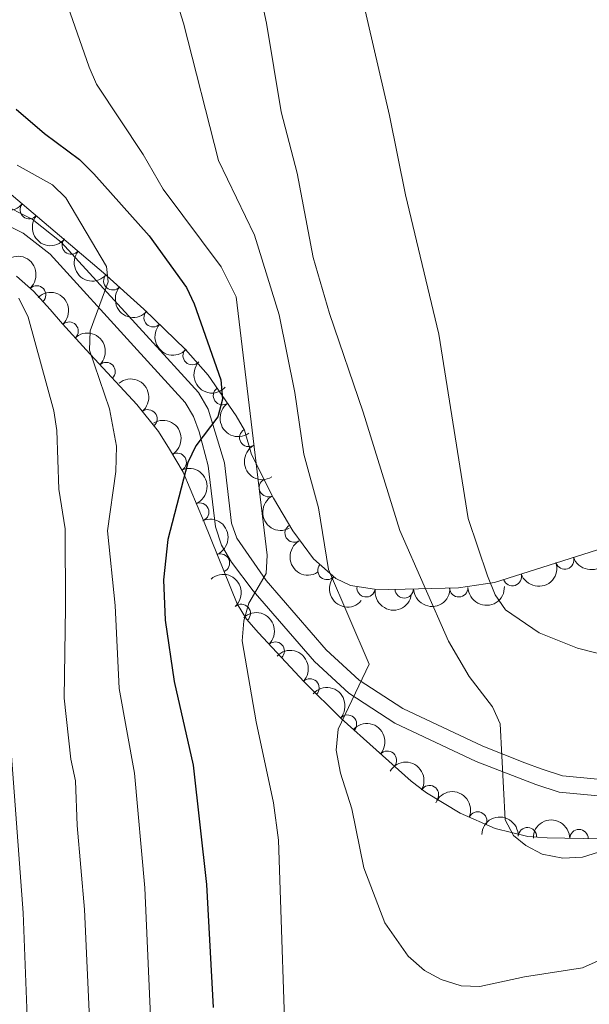
# Model space of a CAD drawing. Units: metres. Extents: x 648340 to 655260, y 734862 to 739643.
# Drawn here: x 650722 to 650799, y 735848 to 735982 of the extents above; entities that cross this region are included whole.
import ezdxf

# ---------------------------------------------------------------- set-up
doc = ezdxf.new("R2010")
doc.units = ezdxf.units.M
doc.header["$MEASUREMENT"] = 0
doc.linetypes.add('DGN Style 3', pattern=[108.29616176146789, 77.35440125819134, -30.94176050327654])
for name, color, linetype, lineweight in [('Entidades rústicas y varios', 7, 'Continuous', 5), ('Relieve y altimetría', 7, 'Continuous', 5), ('Viales y ferrocarril', 7, 'Continuous', 5)]:
    doc.layers.add(name, color=color, linetype=linetype, lineweight=lineweight)

msp = doc.modelspace()

# ---------------------------------------------------------------- linework, layer by layer
at = {"layer": 'Entidades rústicas y varios', "color": 7, "linetype": 'Continuous', "lineweight": 5}
for points in [[(650704.1200000001, 735971.5900000001, 695.02), (650732.94, 735947.21, 698.09), (650738.45, 735942.25, 698.92), (650744.1200000001, 735936.75, 700.13), (650747.2, 735933.25, 702), (650751.04, 735927.6799999999, 705.67), (650752.1499999999, 735925.73, 706.46), (650753.1100000001, 735922.44, 706.46), (650756.1100000001, 735916.48, 708.29), (650758.72, 735912.02, 710.13), (650761.5700000001, 735908.22, 712.25), (650764.6000000001, 735905.52, 714.58), (650766.6000000001, 735904.5800000001, 716.16), (650769.8600000001, 735904.0700000001, 720.33), (650771.76, 735904.06, 722.2), (650774.03, 735904.1000000001, 722.98), (650781.3, 735904.25, 722.99), (650786.21, 735904.99, 723.17), (650802.97, 735910.31, 724.34)], [(650800.97, 735870.05, 717.8100000000001), (650795.8, 735870.1499999999, 718.15), (650793.4099999999, 735870.22, 717.95), (650790.79, 735870.3700000001, 715.73), (650786.3200000001, 735871.47, 715.4), (650781.5700000001, 735873.56, 715.5500000000001), (650776.97, 735876.3500000001, 715.63), (650774.8500000001, 735877.8999999999, 715.47), (650765.3400000001, 735886.48, 712.7), (650760.27, 735891.45, 709.95), (650754.04, 735898.1499999999, 705.9), (650752.4299999999, 735900, 704.95), (650751.1699999999, 735902.0700000001, 704.3100000000001), (650746.6399999999, 735913.21, 704.16), (650743.81, 735920.03, 703.59), (650741.95, 735923.1499999999, 702.16), (650740.4099999999, 735925.55, 701.44), (650737.47, 735929.25, 700.92), (650730.5900000001, 735936.6799999999, 700.85), (650727.3700000001, 735940.25, 700), (650725.6799999999, 735942.1799999999, 698.57), (650723.3800000001, 735944.7, 695.69), (650721.0800000001, 735946.72, 694.48)]]:
    msp.add_polyline3d(points, dxfattribs=at)
at = {"layer": 'Entidades rústicas y varios', "color": 92, "linetype": 'Continuous', "lineweight": 5, "extrusion": (0.2249922807486474, 0.0212041368492108, 0.9741297953476229)}
for centre in [(671655.6753754183, -698199.137007013, 162690.2141510278), (671650.3332680927, -698204.0933288395, 162691.9880628838), (671644.9911607673, -698209.0496506664, 162693.7619747398)]:
    msp.add_arc(centre, 2.516055640060342, 45.36446333574664, 225.9090503451193, dxfattribs=at)
at = {"layer": 'Entidades rústicas y varios', "color": 92, "linetype": 'Continuous', "lineweight": 5}
for centre, radius, start, end in [((650722.8206762765, 735955.7958988207, 696.9091658550725), 1.250091938746998, 140.7369335616425, 319.9504879806379), ((650728.527833597, 735950.9679843353, 697.5171107882278), 1.250091938746998, 140.7369335616425, 319.9504879806379), ((650734.2005091459, 735946.1015637929, 698.1381170613155), 1.250091938746998, 138.9732045298761, 318.1867589488715), ((650723.8229271641, 735944.1857644559, 697.3166848233668), 1.250091938746999, 313.3528152640512, 132.5663696830466), ((650739.6951144822, 735941.0693982372, 698.9915478358386), 1.250091938746998, 136.8380980281915, 316.0516524471868), ((650728.247206666, 735939.2483148808, 700.4561488581039), 1.250091938746999, 313.0153824303541, 132.2289368493495), ((650745.0164380125, 735935.907620562, 700.1271389243215), 1.250091938746998, 136.8380980281915, 316.0516524471868), ((650733.2859510013, 735933.739813877, 700.8862070110137), 1.250091938746998, 313.7651010652439, 132.9786554842393), ((650749.1510340245, 735930.4543581414, 703.1719585908479), 1.250091938746999, 125.5488340175849, 304.7623884365803), ((650738.9968486007, 735927.2970944054, 701.3301492880726), 1.250091938746999, 309.4366255405132, 128.6501799595086), ((650752.7297438395, 735924.7509698691, 706.4209159676395), 1.250091938746999, 120.616025046936, 299.8295794659314), ((650742.9874902817, 735921.3715924716, 703.4620968479338), 1.250091938746999, 301.7676075154972, 120.9811619344927), ((650755.4037599976, 735917.9264573082, 707.5061065911959), 1.250091938746999, 117.6848203363878, 296.8983747553833), ((650746.0459762858, 735914.590629163, 704.1403750847646), 1.250091938746998, 293.5024614968374, 112.7160159158329), ((650758.9159006749, 735911.72387114, 709.8116327533761), 1.250091938746999, 121.3024089027168, 300.5159633217121), ((650748.8804840238, 735907.6484945933, 704.2503612300625), 1.250091938746998, 293.0949213616206, 112.308475780616), ((650795.7904925523, 735908.0515328825, 723.7561355521723), 1.250091938746998, 198.5767675414372, 17.79032196043264), ((650763.3888256052, 735906.6253967523, 712.9217894002516), 1.250091938746999, 139.2622775119067, 318.4758319309021), ((650788.6577541586, 735905.7874416979, 723.2582057239686), 1.250091938746998, 198.5767675414372, 17.79032196043264), ((650768.7273915, 735904.2669348228, 717.299374172494), 1.250091938746999, 172.0747798701082, 351.2883342891037), ((650781.3455346888, 735904.2704539567, 722.9883460190205), 1.250091938746999, 182.1481625943121, 1.361717013307555), ((650773.9248235035, 735904.1176599974, 722.5149942489696), 1.250091938746999, 181.9756743219768, 1.189228740972224), ((650751.7252524027, 735900.7800836447, 705.0265213377005), 1.250091938746999, 311.9982434013735, 131.211797820369), ((650756.3397403148, 735895.6481126088, 707.9570485914633), 1.250091938746999, 313.8844008739269, 133.0979552929224), ((650761.0803978434, 735890.6282653583, 710.8806240076627), 1.250091938746999, 316.5368177640041, 135.7503721829994), ((650766.1871305082, 735885.6894346445, 713.2205890978921), 1.250091938746999, 318.9091248342743, 138.1226792532698), ((650771.6298938873, 735880.7789288829, 714.805915550124), 1.250091938746999, 318.9091248342743, 138.1226792532698), ((650777.3689159856, 735876.0852303337, 715.6043190299459), 1.250091938746998, 329.7284393895906, 148.941993808586), ((650783.9386731791, 735872.4964684087, 715.4388599120185), 1.250091938746999, 337.2166670464936, 156.430221465489), ((650790.7159814618, 735870.3546954545, 716.7245110928939), 1.250091938746998, 357.6894458140803, 176.9030002330758), ((650797.7468479567, 735870.0928294179, 717.9398419375873), 1.250091938746998, 359.8580641347279, 179.0716185537233)]:
    msp.add_arc(centre, radius, start, end, dxfattribs=at)
at = {"layer": 'Entidades rústicas y varios', "color": 92, "linetype": 'Continuous', "lineweight": 5, "extrusion": (-0.2258515511349877, 0.007887880952337431, 0.9741297953476231)}
msp.add_arc((-758211.1448546225, 608635.4427736739, -140482.4785748181), 2.516055640060342, 45.36446333574664, 225.9090503451193, dxfattribs=at)
at = {"layer": 'Entidades rústicas y varios', "color": 92, "linetype": 'Continuous', "lineweight": 5, "extrusion": (-0.2258011804877712, 0.009217847163368653, 0.9741297953476229)}
msp.add_arc((-761871.9234401983, 604280.3187150771, -139468.9065691586), 2.516055640060342, 45.36446333574664, 225.9090503451193, dxfattribs=at)
at = {"layer": 'Entidades rústicas y varios', "color": 92, "linetype": 'Continuous', "lineweight": 5, "extrusion": (0.2255383107333626, 0.01426927494792307, 0.9741297953476231)}
msp.add_arc((693386.6679379813, -677746.0765014859, 157947.1758398378), 2.516055640060342, 45.36446333574663, 225.9090503451192, dxfattribs=at)
at = {"layer": 'Entidades rústicas y varios', "color": 92, "linetype": 'Continuous', "lineweight": 5, "extrusion": (-0.2259024626933194, 0.00626252066596851, 0.9741297953476231)}
msp.add_arc((-753686.6239298236, 613944.6772136332, -141710.508351665), 2.516055640060341, 45.36446333574663, 225.9090503451193, dxfattribs=at)
at = {"layer": 'Entidades rústicas y varios', "color": 92, "linetype": 'Continuous', "lineweight": 5, "extrusion": (0.225913347909596, 0.005856710021511558, 0.9741297953476231)}
for centre in [(718826.7355797271, -652115.8571257816, 152002.0741802287), (718821.4376289777, -652120.6521018579, 152004.3523203223)]:
    msp.add_arc(centre, 2.516055640060342, 45.36446333574664, 225.9090503451193, dxfattribs=at)
at = {"layer": 'Entidades rústicas y varios', "color": 92, "linetype": 'Continuous', "lineweight": 5, "extrusion": (-0.2247854721920162, 0.02329449092404799, 0.9741297953476231)}
msp.add_arc((-799086.6759573246, 556788.0940267757, -128450.2452332331), 2.516055640060342, 45.36446333574666, 225.9090503451193, dxfattribs=at)
at = {"layer": 'Entidades rústicas y varios', "color": 92, "linetype": 'Continuous', "lineweight": 5, "extrusion": (0.2226887548618031, -0.03848194737923216, 0.9741297953476231)}
msp.add_arc((835990.7767602028, -502425.8734275964, 117279.6510172908), 2.516055640060342, 45.36446333574666, 225.9090503451193, dxfattribs=at)
at = {"layer": 'Entidades rústicas y varios', "color": 92, "linetype": 'Continuous', "lineweight": 5, "extrusion": (-0.2196662230278835, 0.05308382311648599, 0.9741297953476229)}
msp.add_arc((-868189.94102848, 447935.6586302109, -103195.2818087611), 2.516055640060342, 45.36446333574664, 225.9090503451193, dxfattribs=at)
at = {"layer": 'Entidades rústicas y varios', "color": 92, "linetype": 'Continuous', "lineweight": 5, "extrusion": (0.2185550007557368, -0.05748785489699637, 0.9741297953476229)}
msp.add_arc((877253.2784442939, -430543.2126085324, 100606.862813816), 2.516055640060342, 45.36446333574663, 225.9090503451192, dxfattribs=at)
at = {"layer": 'Entidades rústicas y varios', "color": 92, "linetype": 'Continuous', "lineweight": 5, "extrusion": (-0.209753618211334, 0.08411041233552581, 0.974129795347623)}
msp.add_arc((-925246.9579347735, 321713.2927540931, -73912.14478980258), 2.516055640060343, 45.36446333574664, 225.9090503451193, dxfattribs=at)
at = {"layer": 'Entidades rústicas y varios', "color": 92, "linetype": 'Continuous', "lineweight": 5, "extrusion": (0.2153293070007155, -0.06858885742298011, 0.9741297953476229)}
msp.add_arc((898709.403814018, -386284.3887234818, 90340.33227405301), 2.516055640060343, 45.36446333574664, 225.9090503451193, dxfattribs=at)
at = {"layer": 'Entidades rústicas y varios', "color": 92, "linetype": 'Continuous', "lineweight": 5, "extrusion": (-0.2091500467860231, 0.08560023215741079, 0.974129795347623)}
msp.add_arc((-927566.1302984674, 315299.4248523834, -72424.07287195913), 2.516055640060342, 45.36446333574665, 225.9090503451193, dxfattribs=at)
at = {"layer": 'Entidades rústicas y varios', "color": 92, "linetype": 'Continuous', "lineweight": 5, "extrusion": (0.2192279866685041, -0.05486557825515403, 0.974129795347623)}
msp.add_arc((871882.6549221815, -440757.5736802602, 102979.982434512), 2.516055640060342, 45.36446333574664, 225.9090503451193, dxfattribs=at)
at = {"layer": 'Entidades rústicas y varios', "color": 92, "linetype": 'Continuous', "lineweight": 5, "extrusion": (0.1018100093242115, 0.201756942426778, 0.9741297953476229)}
for centre in [(-249482.5043651962, -925444.7159223045, 215437.3054083501), (-249477.1564456089, -925439.7291962426, 215435.6373797912)]:
    msp.add_arc(centre, 2.516055640060341, 45.36446333574663, 225.9090503451192, dxfattribs=at)
at = {"layer": 'Entidades rústicas y varios', "color": 92, "linetype": 'Continuous', "lineweight": 5, "extrusion": (-0.2256019704144421, 0.01322470268548283, 0.9741297953476229)}
msp.add_arc((-772723.7649489654, 591036.7441760147, -136391.8259945567), 2.516055640060342, 45.36446333574664, 225.9090503451193, dxfattribs=at)
at = {"layer": 'Entidades rústicas y varios', "color": 92, "linetype": 'Continuous', "lineweight": 5, "extrusion": (0.2254634481075843, 0.01540699138173571, 0.9741297953476229)}
msp.add_arc((689825.4543717704, -681167.6758391769, 158756.1320482714), 2.516055640060342, 45.36446333574664, 225.9090503451193, dxfattribs=at)
at = {"layer": 'Entidades rústicas y varios', "color": 92, "linetype": 'Continuous', "lineweight": 5, "extrusion": (0.1552095758786346, 0.1642593357212083, 0.9741297953476231)}
msp.add_arc((32404.5154907658, -956279.750653988, 222589.4788789633), 2.516055640060342, 45.36446333574664, 225.9090503451193, dxfattribs=at)
at = {"layer": 'Entidades rústicas y varios', "color": 92, "linetype": 'Continuous', "lineweight": 5, "extrusion": (0.1547143724868692, 0.1647258472796317, 0.974129795347623)}
msp.add_arc((29443.24847537896, -956375.4042539457, 222612.1555667497), 2.516055640060342, 45.36446333574664, 225.9090503451193, dxfattribs=at)
at = {"layer": 'Entidades rústicas y varios', "color": 92, "linetype": 'Continuous', "lineweight": 5, "extrusion": (0.1811414699939598, 0.1351255329847977, 0.974129795347623)}
msp.add_arc((200747.1950418816, -936604.2691142777, 218019.5920031318), 2.516055640060342, 45.36446333574663, 225.9090503451192, dxfattribs=at)
at = {"layer": 'Entidades rústicas y varios', "color": 92, "linetype": 'Continuous', "lineweight": 5, "extrusion": (-0.2259150126501812, 0.005792139092488977, 0.9741297953476229)}
msp.add_arc((-752335.5465462795, 615497.047910756, -142063.3856089174), 2.516055640060342, 45.36446333574664, 225.9090503451193, dxfattribs=at)
at = {"layer": 'Entidades rústicas y varios', "color": 92, "linetype": 'Continuous', "lineweight": 5, "extrusion": (-0.2259410210450116, -0.004668707008997894, 0.974129795347623)}
msp.add_arc((-722292.1762062475, 648757.9088955073, -149776.6015892842), 2.516055640060342, 45.36446333574663, 225.9090503451193, dxfattribs=at)
at = {"layer": 'Entidades rústicas y varios', "color": 92, "linetype": 'Continuous', "lineweight": 5, "extrusion": (-0.225554128456835, -0.01401702365253797, 0.974129795347623)}
for centre in [(-694107.5754794094, 677331.310519434, -156402.9687458567), (-694102.3368400394, 677336.663840101, -156402.5832391992)]:
    msp.add_arc(centre, 2.516055640060342, 45.36446333574663, 225.9090503451193, dxfattribs=at)
at = {"layer": 'Entidades rústicas y varios', "color": 92, "linetype": 'Continuous', "lineweight": 5, "extrusion": (-0.2189135149798716, -0.05610717222562364, 0.9741297953476229)}
msp.add_arc((-551267.5617329373, 792224.1137061109, -183054.606951224), 2.516055640060342, 45.36446333574664, 225.9090503451193, dxfattribs=at)
at = {"layer": 'Entidades rústicas y varios', "color": 92, "linetype": 'Continuous', "lineweight": 5, "extrusion": (-0.2097345200171168, -0.08415802355799397, 0.9741297953476231)}
msp.add_arc((-440595.1845335586, 855457.3502145353, -197724.3124863297), 2.516055640060342, 45.36446333574664, 225.9090503451193, dxfattribs=at)
at = {"layer": 'Entidades rústicas y varios', "color": 92, "linetype": 'Continuous', "lineweight": 5, "extrusion": (-0.1670520599352903, -0.1521997079083087, 0.9741297953476229)}
msp.add_arc((-105664.7727367065, 951555.1621365934, -220016.8109237692), 2.516055640060341, 45.36446333574665, 225.9090503451193, dxfattribs=at)
at = {"layer": 'Entidades rústicas y varios', "color": 92, "linetype": 'Continuous', "lineweight": 5, "extrusion": (-0.1611731038737237, -0.1584120336455161, 0.9741297953476229)}
msp.add_arc((-68626.59804957191, 954773.6147905843, -220762.2150568187), 2.516055640060342, 45.36446333574663, 225.9090503451192, dxfattribs=at)
at = {"layer": 'Relieve y altimetría', "color": 30, "linetype": 'Continuous', "lineweight": 5, "flags": 128}
for points, elevation in [([(650778.6399999999, 735938.8200000001), (650774.1100000001, 735957.81), (650771.8999999999, 735968.6100000001), (650766.81, 735990.5900000001), (650760.9299999999, 736012.26), (650759.8600000001, 736020.78), (650759.3800000001, 736043.3300000001), (650760.3999999999, 736048.52), (650768.26, 736079.05), (650769.54, 736088.05), (650772.53, 736104.78), (650769.6100000001, 736115.04), (650765.3500000001, 736125.29), (650761.69, 736130.06), (650751.3, 736140.05), (650746.51, 736143.51), (650739.29, 736146.98), (650730.56, 736149.6100000001), (650716.95, 736152.25)], 720), ([(650802.8200000001, 735854.52), (650798.24, 735852.48), (650790.3200000001, 735851.26), (650784.21, 735849.9199999999), (650781.7, 735850.04), (650778.97, 735850.8900000001), (650776.6799999999, 735852.1300000001), (650774.48, 735854.0700000001), (650771.3, 735858.6100000001), (650768.3999999999, 735866.1000000001), (650766.76, 735874.1300000001), (650765.25, 735878.99), (650764.6399999999, 735882.1599999999), (650764.9299999999, 735885), (650769.1300000001, 735893.8600000001), (650763.6100000001, 735906.75), (650762.23, 735915.1499999999), (650760.24, 735922.48), (650759.02, 735930.8700000001), (650756.8899999999, 735941.48), (650753.51, 735952.3300000001), (650748.6200000001, 735962.51), (650743.8200000001, 735981.2), (650737.8400000001, 736000.3999999999)], 710), ([(650803.3, 735869.1599999999), (650798.22, 735867.5800000001), (650795.52, 735867.4199999999), (650792.72, 735867.99), (650790.52, 735869.1499999999), (650788.8200000001, 735870.51), (650787.7, 735872.6599999999), (650786.99, 735885.75), (650785.97, 735888.03), (650782.79, 735892.1799999999), (650779.96, 735896.99), (650773.3400000001, 735912.06), (650768.3300000001, 735928.22), (650763.72, 735941.6599999999), (650761.5, 735949.29), (650759.3400000001, 735960.79), (650757.1300000001, 735969.1400000001), (650755.1599999999, 735981.2), (650752.8700000001, 735991.73)], 715), ([(650757.9099999999, 735836), (650756.8, 735869.8900000001), (650756.1200000001, 735874.99), (650753.76, 735886), (650751.8500000001, 735897.05), (650752.06, 735899.76), (650752.73, 735902.1699999999), (650755.0900000001, 735906.23), (650755.24, 735908.72), (650751.02, 735943.94), (650748.98, 735948.01), (650741.0800000001, 735958.5700000001), (650738.3300000001, 735963.3300000001), (650731.99, 735972.9099999999), (650730.98, 735975.2), (650728.0900000001, 735983.52)], 705), ([(650721.1799999999, 735961.8800000001), (650725.99, 735959.1799999999), (650727.79, 735957.3999999999), (650733.3500000001, 735948.0700000001), (650733.5800000001, 735945.96), (650731.1000000001, 735939.29), (650731.05, 735936.6499999999), (650733.76, 735928.6400000001), (650734.72, 735923.55), (650734.6300000001, 735920.1100000001), (650733.46, 735912.04), (650734.51, 735901.8600000001), (650735.06, 735890.55), (650737.1499999999, 735879.03), (650738.5900000001, 735863.3999999999), (650739.78, 735835.53)], 695), ([(650721.4099999999, 735943.74), (650722.69, 735941.1400000001), (650726.1599999999, 735928.3999999999), (650726.5900000001, 735925.71), (650726.8300000001, 735917.73), (650727.73, 735912.3), (650727.77, 735901.6200000001), (650727.5900000001, 735889.25), (650728.47, 735880.9099999999), (650729.1300000001, 735877.98), (650729.3300000001, 735871.8999999999), (650730.3600000001, 735860.45), (650731.5, 735835.5900000001)], 690), ([(650800.2, 735895.3700000001), (650797.56, 735896.06), (650792.31, 735898.1300000001), (650787.73, 735901.25), (650786.31, 735903.31), (650785.28, 735905.9099999999), (650782.6599999999, 735913.72), (650778.6399999999, 735938.8200000001)], 720), ([(650720.0700000001, 735885.6300000001), (650721.97, 735860), (650722.75, 735839.9199999999)], 685)]:
    msp.add_lwpolyline(points, dxfattribs=dict(at, elevation=elevation))
at = {"layer": 'Relieve y altimetría', "color": 30, "linetype": 'Continuous', "lineweight": 25, "elevation": 700, "flags": 128}
for points in [[(650721.05, 735969.51), (650724.8800000001, 735966.1799999999), (650729.6499999999, 735962.6300000001), (650731.6399999999, 735960.7), (650739.1399999999, 735952.23), (650744.24, 735945.21), (650745.31, 735942.95)], [(650745.31, 735942.95), (650748.9299999999, 735932.6000000001), (650749.1699999999, 735929.99), (650748.54, 735927.56), (650745.52, 735923.6200000001), (650744.45, 735921.3600000001), (650741.72, 735910.8300000001), (650741.1300000001, 735905.3600000001), (650741.3300000001, 735899.8800000001), (650742.5700000001, 735891.49), (650745.1699999999, 735880.0800000001), (650746.98, 735863.8500000001), (650747.8899999999, 735847.0800000001)]]:
    msp.add_lwpolyline(points, dxfattribs=at)
at = {"layer": 'Viales y ferrocarril', "color": 7, "linetype": 'Continuous', "lineweight": 5}
for points in [[(650751.1000000001, 735911.02, 703.37), (650750.3999999999, 735913.0900000001, 702.89), (650749.4099999999, 735921.3, 701.58), (650747.22, 735928.6000000001, 699.76), (650745.8899999999, 735930.8600000001, 699.2), (650738.74, 735938.71, 697.63), (650727.1799999999, 735951.3900000001, 694.04), (650723.2, 735954.51, 693.25), (650714.1699999999, 735959.03, 691.9300000000001), (650710.3999999999, 735961.56, 691.17), (650698.0900000001, 735973.22, 686.99), (650682.74, 735986.21, 683.87), (650658.72, 736003.23, 679.19), (650647.1000000001, 736011.69, 674.85), (650632.01, 736024.1499999999, 670.35)], [(650800.3200000001, 735878.2, 717.38), (650795.51, 735878.6599999999, 717.38), (650792.6000000001, 735879.5900000001, 717.16), (650790.3500000001, 735880.3999999999, 716.63), (650784.6399999999, 735882.69, 714.86), (650773.73, 735887.8200000001, 711.99), (650767.77, 735891.6699999999, 710.09), (650763.3, 735895.8, 708.53), (650755.1000000001, 735905.27, 705.58), (650751.1000000001, 735911.02, 703.37)]]:
    msp.add_polyline3d(points, dxfattribs=at)
at = {"layer": 'Viales y ferrocarril', "color": 7, "linetype": 'DGN Style 3', "lineweight": 5}
msp.add_polyline3d([(650800.3400000001, 735875.9299999999, 717.38), (650795.06, 735876.44, 717.38), (650791.8800000001, 735877.46, 717.16), (650783.74, 735880.6200000001, 714.86), (650772.6300000001, 735885.8400000001, 711.99), (650766.3800000001, 735889.8900000001, 710.09), (650761.6799999999, 735894.23, 708.53), (650753.3500000001, 735903.8500000001, 705.58), (650750.3999999999, 735907.76, 704.0600000000001), (650749.04, 735910.0800000001, 703.37), (650748.19, 735912.5900000001, 702.89), (650747.2, 735920.8700000001, 701.58), (650745.97, 735925.5, 700.38), (650745.1799999999, 735927.6300000001, 699.76), (650744.0700000001, 735929.51, 699.2), (650737.0800000001, 735937.2, 697.63), (650725.6499999999, 735949.73, 694.04), (650721.99, 735952.6000000001, 693.25), (650713.04, 735957.0800000001, 691.9300000000001)], dxfattribs=at)

doc.saveas('drawing.dxf')
